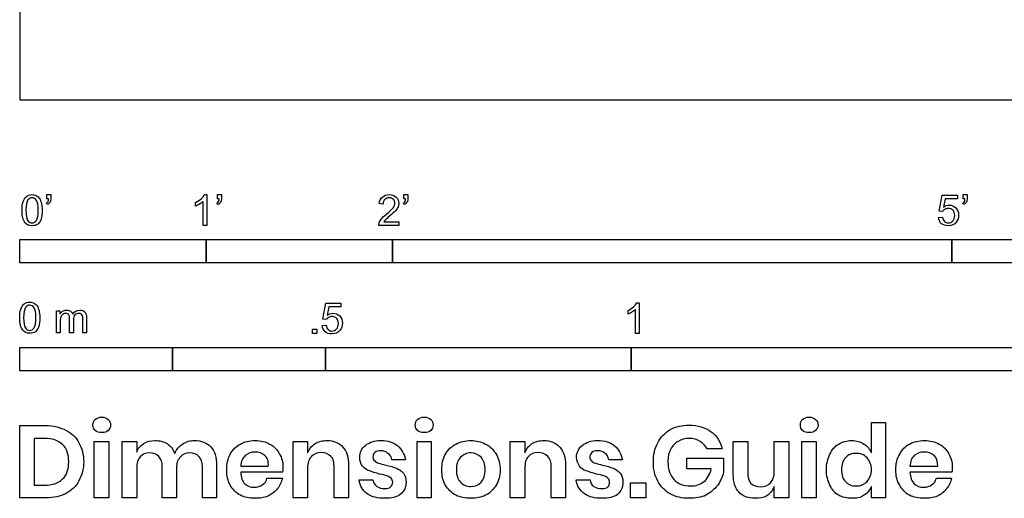
# Model space of a CAD drawing. Units: feet. Extents: x 0 to 17.3, y -2.1 to 4.4.
# Drawn here: x 0 to 5.3, y -2.1 to 0.4 of the extents above; entities that cross this region are included whole.
import ezdxf

# ---------------------------------------------------------------- set-up
doc = ezdxf.new("R2010")
doc.units = ezdxf.units.FT
doc.header["$MEASUREMENT"] = 0
for name, color, linetype, true_color in [('N-SYMB', 7, 'Continuous', 0x800040), ('X-DIMENSIONS.GUIDE', 7, 'Continuous', 0x800080), ('X-VPRT', 6, 'Continuous', 0xff00ff)]:
    doc.layers.add(name, color=color, linetype=linetype, true_color=true_color)

msp = doc.modelspace()

# ---------------------------------------------------------------- linework, layer by layer
at = {"layer": 'N-SYMB'}
for points in [[(0.145, -0.5315), (0.145, -0.5077), (0.1667, -0.5077), (0.1667, -0.5265)], [(0.9911, -0.5087), (1.004, -0.5087), (1.004, -0.6738)], [(1.0603, -0.5315), (1.0603, -0.5077), (1.082, -0.5077), (1.082, -0.5265)], [(2.0603, -0.5315), (2.0603, -0.5077), (2.082, -0.5077), (2.082, -0.5265)], [(4.9506, -0.5987), (4.9318, -0.5967), (4.9476, -0.5117), (5.0296, -0.5117), (5.0296, -0.5315), (4.9634, -0.5315), (4.9545, -0.5759)], [(5.0603, -0.5315), (5.0603, -0.5077), (5.082, -0.5077), (5.082, -0.5265)], [(0.1479, -0.5621), (0.143, -0.5542)], [(0.1549, -0.5315), (0.145, -0.5315)], [(0.9437, -0.57), (0.9437, -0.5502)], [(1.004, -0.6738), (0.9842, -0.6738), (0.9842, -0.5453)], [(1.0632, -0.5621), (1.0583, -0.5542)], [(1.0702, -0.5315), (1.0603, -0.5315)], [(1.9496, -0.5591), (1.9288, -0.5572)], [(2.0632, -0.5621), (2.0583, -0.5542)], [(2.0702, -0.5315), (2.0603, -0.5315)], [(5.0632, -0.5621), (5.0583, -0.5542)], [(5.0702, -0.5315), (5.0603, -0.5315)], [(4.9279, -0.6313), (4.9496, -0.6293)], [(2.0336, -0.655), (2.0336, -0.6738), (1.9259, -0.6738)], [(1.9536, -0.655), (2.0336, -0.655)], [(1.6454, -1.1791), (1.6256, -1.1771), (1.6414, -1.0921), (1.7234, -1.0921), (1.7234, -1.1119), (1.6582, -1.1119), (1.6493, -1.1564)], [(3.3105, -1.0892), (3.3233, -1.0892), (3.3233, -1.2542)], [(0.1976, -1.2506), (0.1976, -1.132), (0.2154, -1.132), (0.2154, -1.1488)], [(3.2631, -1.1504), (3.2631, -1.1307)], [(3.3233, -1.2542), (3.3036, -1.2542), (3.3036, -1.1257)], [(0.2174, -1.1893), (0.2174, -1.2506), (0.1976, -1.2506)], [(0.2886, -1.1814), (0.2886, -1.2506), (0.2678, -1.2506), (0.2678, -1.1735)], [(0.3587, -1.1696), (0.3587, -1.2506), (0.339, -1.2506), (0.339, -1.1765)], [(1.6226, -1.2117), (1.6434, -1.2097)]]:
    msp.add_lwpolyline(points, dxfattribs=at)
for points in [[(0, -0.875), (0, -0.75), (1, -0.75), (1, -0.875)], [(1, -0.875), (1, -0.75), (2, -0.75), (2, -0.875)], [(2, -0.875), (2, -0.75), (5, -0.75), (5, -0.875)], [(5, -0.875), (5, -0.75), (10, -0.75), (10, -0.875)], [(1.5703, -1.2542), (1.5703, -1.2315), (1.593, -1.2315), (1.593, -1.2542)], [(0, -1.4554), (0, -1.3304), (0.8202, -1.3304), (0.8202, -1.4554)], [(0.8202, -1.4554), (0.8202, -1.3304), (1.6404, -1.3304), (1.6404, -1.4554)], [(1.6404, -1.4554), (1.6404, -1.3304), (3.2808, -1.3304), (3.2808, -1.4554)], [(3.2808, -1.4554), (3.2808, -1.3304), (6.5617, -1.3304), (6.5617, -1.4554)]]:
    msp.add_lwpolyline(points, close=True, dxfattribs=at)
for points in [[(0.0185, -0.5463), (0.0224, -0.5344), (0.0284, -0.5255), (0.0363, -0.5186)], [(0.0363, -0.5186), (0.0442, -0.5127), (0.0541, -0.5087), (0.0659, -0.5087)], [(0.0659, -0.5255), (0.057, -0.5255), (0.0491, -0.5295), (0.0442, -0.5374)], [(0.0659, -0.5087), (0.0748, -0.5087), (0.0827, -0.5107), (0.0896, -0.5147)], [(0.0896, -0.5394), (0.0837, -0.5305), (0.0758, -0.5255), (0.0659, -0.5255)], [(0.0896, -0.5147), (0.0966, -0.5176), (0.1015, -0.5236), (0.1064, -0.5295)], [(0.1667, -0.5265), (0.1667, -0.5364), (0.1657, -0.5443), (0.1628, -0.5483)], [(0.9733, -0.5315), (0.9812, -0.5236), (0.9872, -0.5166), (0.9911, -0.5087)], [(1.082, -0.5265), (1.082, -0.5364), (1.081, -0.5443), (1.0781, -0.5483)], [(1.9288, -0.5572), (1.9308, -0.5413), (1.9358, -0.5295), (1.9456, -0.5216)], [(1.9456, -0.5216), (1.9545, -0.5137), (1.9674, -0.5087), (1.9822, -0.5087)], [(1.9822, -0.5255), (1.9723, -0.5255), (1.9644, -0.5285), (1.9585, -0.5344)], [(1.9822, -0.5087), (1.998, -0.5087), (2.0109, -0.5137), (2.0198, -0.5226)], [(2.0049, -0.5344), (1.999, -0.5285), (1.9911, -0.5255), (1.9822, -0.5255)], [(2.0198, -0.5226), (2.0296, -0.5315), (2.0336, -0.5423), (2.0336, -0.5552)], [(2.082, -0.5265), (2.082, -0.5364), (2.081, -0.5443), (2.0781, -0.5483)], [(5.082, -0.5265), (5.082, -0.5364), (5.081, -0.5443), (5.0781, -0.5483)], [(0.0126, -0.5927), (0.0126, -0.574), (0.0145, -0.5581), (0.0185, -0.5463)], [(0.0442, -0.5374), (0.0373, -0.5473), (0.0333, -0.5661), (0.0333, -0.5927)], [(0.0995, -0.5927), (0.0995, -0.5661), (0.0956, -0.5483), (0.0896, -0.5394)], [(0.1064, -0.5295), (0.1104, -0.5364), (0.1134, -0.5443), (0.1163, -0.5542)], [(0.1163, -0.5542), (0.1183, -0.5641), (0.1203, -0.5769), (0.1203, -0.5927)], [(0.143, -0.5542), (0.147, -0.5522), (0.1499, -0.5502), (0.1519, -0.5463)], [(0.1628, -0.5483), (0.1598, -0.5542), (0.1549, -0.5591), (0.1479, -0.5621)], [(0.1519, -0.5463), (0.1539, -0.5423), (0.1549, -0.5374), (0.1549, -0.5315)], [(0.9437, -0.5502), (0.9545, -0.5453), (0.9644, -0.5384), (0.9733, -0.5315)], [(0.9644, -0.5591), (0.9565, -0.5641), (0.9496, -0.568), (0.9437, -0.57)], [(0.9842, -0.5453), (0.9792, -0.5502), (0.9723, -0.5552), (0.9644, -0.5591)], [(1.0583, -0.5542), (1.0623, -0.5522), (1.0652, -0.5502), (1.0672, -0.5463)], [(1.0781, -0.5483), (1.0751, -0.5542), (1.0702, -0.5591), (1.0632, -0.5621)], [(1.0672, -0.5463), (1.0692, -0.5423), (1.0702, -0.5374), (1.0702, -0.5315)], [(1.9585, -0.5344), (1.9526, -0.5404), (1.9496, -0.5483), (1.9496, -0.5591)], [(1.9674, -0.6135), (1.9852, -0.5987), (1.997, -0.5868), (2.004, -0.5789)], [(2.004, -0.5789), (2.0099, -0.57), (2.0128, -0.5621), (2.0128, -0.5542)], [(2.0128, -0.5542), (2.0128, -0.5463), (2.0099, -0.5394), (2.0049, -0.5344)], [(2.0296, -0.574), (2.0267, -0.5809), (2.0227, -0.5868), (2.0168, -0.5947)], [(2.0336, -0.5552), (2.0336, -0.5611), (2.0326, -0.568), (2.0296, -0.574)], [(2.0583, -0.5542), (2.0623, -0.5522), (2.0652, -0.5502), (2.0672, -0.5463)], [(2.0781, -0.5483), (2.0751, -0.5542), (2.0702, -0.5591), (2.0632, -0.5621)], [(2.0672, -0.5463), (2.0692, -0.5423), (2.0702, -0.5374), (2.0702, -0.5315)], [(4.9545, -0.5759), (4.9644, -0.569), (4.9753, -0.5651), (4.9862, -0.5651)], [(4.9862, -0.5651), (5, -0.5651), (5.0119, -0.57), (5.0217, -0.5799)], [(5.0217, -0.5799), (5.0316, -0.5898), (5.0366, -0.6026), (5.0366, -0.6184)], [(5.0583, -0.5542), (5.0623, -0.5522), (5.0652, -0.5502), (5.0672, -0.5463)], [(5.0781, -0.5483), (5.0751, -0.5542), (5.0702, -0.5591), (5.0632, -0.5621)], [(5.0672, -0.5463), (5.0692, -0.5423), (5.0702, -0.5374), (5.0702, -0.5315)], [(0.0294, -0.6599), (0.0185, -0.6461), (0.0126, -0.6244), (0.0126, -0.5927)], [(0.0333, -0.5927), (0.0333, -0.6204), (0.0363, -0.6382), (0.0432, -0.6471)], [(0.0896, -0.6471), (0.0956, -0.6382), (0.0995, -0.6204), (0.0995, -0.5927)], [(0.1203, -0.5927), (0.1203, -0.6125), (0.1183, -0.6283), (0.1143, -0.6402)], [(1.9407, -0.6382), (1.9476, -0.6313), (1.9555, -0.6234), (1.9674, -0.6135)], [(1.9852, -0.6234), (1.9733, -0.6333), (1.9654, -0.6402), (1.9624, -0.6441)], [(2.0168, -0.5947), (2.0099, -0.6016), (2, -0.6105), (1.9852, -0.6234)], [(4.9447, -0.6649), (4.9348, -0.656), (4.9298, -0.6451), (4.9279, -0.6313)], [(4.9496, -0.6293), (4.9506, -0.6402), (4.9545, -0.6471), (4.9605, -0.653)], [(4.9624, -0.5878), (4.9575, -0.5908), (4.9536, -0.5947), (4.9506, -0.5987)], [(4.9802, -0.5829), (4.9743, -0.5829), (4.9684, -0.5848), (4.9624, -0.5878)], [(5.0059, -0.5927), (4.999, -0.5868), (4.9911, -0.5829), (4.9802, -0.5829)], [(5.0158, -0.6204), (5.0158, -0.6085), (5.0119, -0.5997), (5.0059, -0.5927)], [(5.0059, -0.6491), (5.0119, -0.6421), (5.0158, -0.6323), (5.0158, -0.6204)], [(5.0366, -0.6184), (5.0366, -0.6333), (5.0326, -0.6461), (5.0237, -0.657)], [(0.0659, -0.6757), (0.0501, -0.6757), (0.0383, -0.6718), (0.0294, -0.6599)], [(0.0432, -0.6471), (0.0491, -0.656), (0.057, -0.6609), (0.0659, -0.6609)], [(0.0659, -0.6609), (0.0758, -0.6609), (0.0837, -0.656), (0.0896, -0.6471)], [(0.0966, -0.6678), (0.0887, -0.6738), (0.0788, -0.6757), (0.0659, -0.6757)], [(0.1143, -0.6402), (0.1104, -0.652), (0.1045, -0.6609), (0.0966, -0.6678)], [(1.9259, -0.6738), (1.9249, -0.6698), (1.9259, -0.6649), (1.9279, -0.6599)], [(1.9279, -0.6599), (1.9308, -0.653), (1.9348, -0.6451), (1.9407, -0.6382)], [(1.9624, -0.6441), (1.9585, -0.6471), (1.9555, -0.651), (1.9536, -0.655)], [(4.9812, -0.6757), (4.9654, -0.6757), (4.9536, -0.6728), (4.9447, -0.6649)], [(4.9605, -0.653), (4.9654, -0.658), (4.9723, -0.6609), (4.9812, -0.6609)], [(4.9812, -0.6609), (4.9901, -0.6609), (4.999, -0.657), (5.0059, -0.6491)], [(5.0237, -0.657), (5.0138, -0.6708), (4.999, -0.6757), (4.9812, -0.6757)], [(0.0059, -1.1231), (0.0099, -1.1113), (0.0158, -1.1024), (0.0237, -1.0955)], [(0.0237, -1.0955), (0.0316, -1.0895), (0.0415, -1.0856), (0.0534, -1.0856)], [(0.0534, -1.1024), (0.0445, -1.1024), (0.0366, -1.1063), (0.0316, -1.1142)], [(0.0534, -1.0856), (0.0623, -1.0856), (0.0702, -1.0876), (0.0771, -1.0915)], [(0.0771, -1.1162), (0.0712, -1.1073), (0.0632, -1.1024), (0.0534, -1.1024)], [(0.0771, -1.0915), (0.084, -1.0945), (0.0889, -1.1004), (0.0939, -1.1063)], [(0.0939, -1.1063), (0.0978, -1.1133), (0.1008, -1.1212), (0.1038, -1.131)], [(3.2927, -1.1119), (3.3006, -1.104), (3.3065, -1.0971), (3.3105, -1.0892)], [(0, -1.1696), (0, -1.1508), (0.002, -1.135), (0.0059, -1.1231)], [(0.0316, -1.1142), (0.0247, -1.1241), (0.0208, -1.1429), (0.0208, -1.1696)], [(0.087, -1.1696), (0.087, -1.1429), (0.083, -1.1251), (0.0771, -1.1162)], [(0.1038, -1.131), (0.1057, -1.1409), (0.1077, -1.1538), (0.1077, -1.1696)], [(0.2154, -1.1488), (0.2194, -1.1429), (0.2243, -1.138), (0.2303, -1.135)], [(0.2312, -1.1518), (0.2263, -1.1548), (0.2233, -1.1587), (0.2204, -1.1646)], [(0.2303, -1.135), (0.2362, -1.131), (0.2431, -1.1291), (0.251, -1.1291)], [(0.2471, -1.1469), (0.2411, -1.1469), (0.2362, -1.1478), (0.2312, -1.1518)], [(0.2629, -1.1538), (0.2599, -1.1488), (0.254, -1.1469), (0.2471, -1.1469)], [(0.251, -1.1291), (0.2599, -1.1291), (0.2678, -1.131), (0.2727, -1.135)], [(0.2678, -1.1735), (0.2678, -1.1646), (0.2668, -1.1577), (0.2629, -1.1538)], [(0.2727, -1.135), (0.2787, -1.1389), (0.2826, -1.1439), (0.2846, -1.1498)], [(0.2846, -1.1498), (0.2945, -1.136), (0.3063, -1.1291), (0.3222, -1.1291)], [(0.2965, -1.1548), (0.2905, -1.1607), (0.2886, -1.1696), (0.2886, -1.1814)], [(0.3172, -1.1469), (0.3093, -1.1469), (0.3024, -1.1498), (0.2965, -1.1548)], [(0.3291, -1.1498), (0.3261, -1.1478), (0.3222, -1.1469), (0.3172, -1.1469)], [(0.3222, -1.1291), (0.334, -1.1291), (0.3429, -1.133), (0.3488, -1.1389)], [(0.337, -1.1587), (0.335, -1.1548), (0.333, -1.1518), (0.3291, -1.1498)], [(0.339, -1.1765), (0.339, -1.1676), (0.338, -1.1627), (0.337, -1.1587)], [(0.3488, -1.1389), (0.3558, -1.1459), (0.3587, -1.1557), (0.3587, -1.1696)], [(1.6493, -1.1564), (1.6592, -1.1495), (1.6691, -1.1455), (1.6799, -1.1455)], [(1.6799, -1.1455), (1.6948, -1.1455), (1.7066, -1.1504), (1.7165, -1.1603)], [(1.7165, -1.1603), (1.7264, -1.1702), (1.7313, -1.1831), (1.7313, -1.1989)], [(3.2631, -1.1307), (3.2739, -1.1257), (3.2838, -1.1188), (3.2927, -1.1119)], [(3.2838, -1.1396), (3.2759, -1.1445), (3.269, -1.1485), (3.2631, -1.1504)], [(3.3036, -1.1257), (3.2986, -1.1307), (3.2917, -1.1356), (3.2838, -1.1396)], [(0.0168, -1.2368), (0.0059, -1.2229), (0, -1.2012), (0, -1.1696)], [(0.0208, -1.1696), (0.0208, -1.1973), (0.0237, -1.215), (0.0306, -1.2239)], [(0.0771, -1.2239), (0.083, -1.215), (0.087, -1.1973), (0.087, -1.1696)], [(0.1077, -1.1696), (0.1077, -1.1893), (0.1057, -1.2052), (0.1018, -1.217)], [(0.2204, -1.1646), (0.2184, -1.1706), (0.2174, -1.1785), (0.2174, -1.1893)], [(1.6384, -1.2453), (1.6295, -1.2364), (1.6236, -1.2255), (1.6226, -1.2117)], [(1.6434, -1.2097), (1.6454, -1.2206), (1.6483, -1.2275), (1.6543, -1.2335)], [(1.6572, -1.1682), (1.6523, -1.1712), (1.6483, -1.1751), (1.6454, -1.1791)], [(1.675, -1.1633), (1.6681, -1.1633), (1.6622, -1.1653), (1.6572, -1.1682)], [(1.7007, -1.1732), (1.6938, -1.1672), (1.6849, -1.1633), (1.675, -1.1633)], [(1.6997, -1.2295), (1.7066, -1.2226), (1.7096, -1.2127), (1.7096, -1.2008)], [(1.7096, -1.2008), (1.7096, -1.189), (1.7066, -1.1801), (1.7007, -1.1732)], [(1.7313, -1.1989), (1.7313, -1.2137), (1.7274, -1.2265), (1.7185, -1.2374)], [(0.0534, -1.2526), (0.0376, -1.2526), (0.0257, -1.2486), (0.0168, -1.2368)], [(0.0306, -1.2239), (0.0366, -1.2328), (0.0445, -1.2378), (0.0534, -1.2378)], [(0.0534, -1.2378), (0.0632, -1.2378), (0.0712, -1.2328), (0.0771, -1.2239)], [(0.084, -1.2447), (0.0761, -1.2506), (0.0662, -1.2526), (0.0534, -1.2526)], [(0.1018, -1.217), (0.0978, -1.2289), (0.0919, -1.2378), (0.084, -1.2447)], [(1.675, -1.2562), (1.6602, -1.2562), (1.6483, -1.2532), (1.6384, -1.2453)], [(1.6543, -1.2335), (1.6602, -1.2384), (1.6671, -1.2414), (1.675, -1.2414)], [(1.675, -1.2414), (1.6849, -1.2414), (1.6928, -1.2374), (1.6997, -1.2295)], [(1.7185, -1.2374), (1.7076, -1.2512), (1.6938, -1.2562), (1.675, -1.2562)]]:
    msp.add_open_spline(points, degree=3, dxfattribs=at)
at = {"layer": 'X-DIMENSIONS.GUIDE'}
for points in [[(4.5689, -1.8955), (4.5689, -1.7321), (4.6447, -1.7321), (4.6447, -2.1371), (4.5689, -2.1371), (4.5689, -2.0756)], [(0.1397, -2.1371), (0, -2.1371), (0, -1.7487), (0.1397, -1.7487)], [(0.1326, -1.8174), (0.0782, -1.8174), (0.0782, -2.0685), (0.1326, -2.0685)], [(0.6277, -1.9761), (0.6277, -2.1371), (0.5495, -2.1371), (0.5495, -1.834), (0.6277, -1.834), (0.6277, -1.8908)], [(1.5443, -1.9761), (1.5443, -2.1371), (1.4661, -2.1371), (1.4661, -1.834), (1.5443, -1.834), (1.5443, -1.8955)], [(2.7096, -1.9761), (2.7096, -2.1371), (2.6315, -2.1371), (2.6315, -1.834), (2.7096, -1.834), (2.7096, -1.8955)], [(3.8276, -2.0116), (3.8276, -1.834), (3.9057, -1.834), (3.9057, -2.0021)], [(4.126, -1.834), (4.126, -2.1371), (4.0478, -2.1371), (4.0478, -2.0756)], [(4.0478, -1.995), (4.0478, -1.834), (4.126, -1.834)], [(3.7684, -1.8742), (3.6878, -1.8742)], [(2.0701, -1.9334), (1.9967, -1.9334)], [(3.2331, -1.9334), (3.1596, -1.9334)], [(3.7091, -1.9808), (3.5789, -1.9808), (3.5789, -1.924), (3.7755, -1.924), (3.7755, -1.9998)], [(0.8408, -1.9761), (0.8408, -2.1371), (0.765, -2.1371), (0.765, -1.969)], [(1.0564, -1.9619), (1.0564, -2.1371), (0.9806, -2.1371), (0.9806, -1.969)], [(1.1866, -1.9666), (1.3335, -1.9666)], [(1.4093, -1.9998), (1.1866, -1.9998)], [(1.7646, -1.9619), (1.7646, -2.1371), (1.6864, -2.1371), (1.6864, -1.969)], [(2.9275, -1.9619), (2.9275, -2.1371), (2.8517, -2.1371), (2.8517, -1.969)], [(4.775, -1.9666), (4.9242, -1.9666)], [(5, -1.9998), (4.775, -1.9998)], [(1.3264, -2.0306), (1.4093, -2.0306)], [(1.8214, -2.04), (1.8948, -2.04)], [(2.9844, -2.04), (3.0602, -2.04)], [(4.9171, -2.0306), (4.9976, -2.0306)]]:
    msp.add_lwpolyline(points, dxfattribs=at)
for points in [[(0.4784, -1.834), (0.4784, -2.1371), (0.4003, -2.1371), (0.4003, -1.834)], [(2.2075, -1.834), (2.2075, -2.1371), (2.1317, -2.1371), (2.1317, -1.834)], [(4.2729, -1.834), (4.2729, -2.1371), (4.1947, -2.1371), (4.1947, -1.834)], [(3.3586, -2.0566), (3.3586, -2.1371), (3.2757, -2.1371), (3.2757, -2.0566)]]:
    msp.add_lwpolyline(points, close=True, dxfattribs=at)
for points in [[(0.3932, -1.7463), (0.3932, -1.7345), (0.3955, -1.7226), (0.405, -1.7155)], [(0.405, -1.7155), (0.4145, -1.7084), (0.4263, -1.7037), (0.4405, -1.7037)], [(0.4405, -1.7037), (0.4548, -1.7037), (0.4666, -1.7084), (0.4737, -1.7155)], [(0.4737, -1.7155), (0.4832, -1.7226), (0.4879, -1.7345), (0.4879, -1.7463)], [(2.1222, -1.7463), (2.1222, -1.7345), (2.127, -1.7226), (2.1341, -1.7155)], [(2.1341, -1.7155), (2.1435, -1.7084), (2.1554, -1.7037), (2.1696, -1.7037)], [(2.1696, -1.7037), (2.1838, -1.7037), (2.1956, -1.7084), (2.2051, -1.7155)], [(2.2051, -1.7155), (2.2122, -1.7226), (2.217, -1.7345), (2.217, -1.7463)], [(4.1876, -1.7463), (4.1876, -1.7345), (4.19, -1.7226), (4.1994, -1.7155)], [(4.1994, -1.7155), (4.2089, -1.7084), (4.2207, -1.7037), (4.235, -1.7037)], [(4.235, -1.7037), (4.2492, -1.7037), (4.261, -1.7084), (4.2681, -1.7155)], [(4.2681, -1.7155), (4.2776, -1.7226), (4.2823, -1.7345), (4.2823, -1.7463)], [(0.1397, -1.7487), (0.1824, -1.7487), (0.2179, -1.7582), (0.2487, -1.7748)], [(0.2487, -1.7748), (0.2795, -1.789), (0.3032, -1.8126), (0.3174, -1.8411)], [(0.405, -1.7748), (0.3955, -1.7676), (0.3932, -1.7582), (0.3932, -1.7463)], [(0.4405, -1.7866), (0.4263, -1.7866), (0.4145, -1.7842), (0.405, -1.7748)], [(0.4737, -1.7748), (0.4666, -1.7842), (0.4548, -1.7866), (0.4405, -1.7866)], [(0.4879, -1.7463), (0.4879, -1.7582), (0.4832, -1.7676), (0.4737, -1.7748)], [(2.1341, -1.7748), (2.127, -1.7676), (2.1222, -1.7582), (2.1222, -1.7463)], [(2.1696, -1.7866), (2.1554, -1.7866), (2.1435, -1.7842), (2.1341, -1.7748)], [(2.2051, -1.7748), (2.1956, -1.7842), (2.1838, -1.7866), (2.1696, -1.7866)], [(2.217, -1.7463), (2.217, -1.7582), (2.2122, -1.7676), (2.2051, -1.7748)], [(3.4225, -1.8411), (3.4391, -1.8103), (3.4604, -1.789), (3.4889, -1.77)], [(3.4889, -1.77), (3.5197, -1.7534), (3.5528, -1.7463), (3.5907, -1.7463)], [(3.5907, -1.7463), (3.6381, -1.7463), (3.676, -1.7582), (3.7091, -1.7819)], [(3.7091, -1.7819), (3.7399, -1.8032), (3.7589, -1.8363), (3.7684, -1.8742)], [(4.1994, -1.7748), (4.19, -1.7676), (4.1876, -1.7582), (4.1876, -1.7463)], [(4.235, -1.7866), (4.2207, -1.7866), (4.2089, -1.7842), (4.1994, -1.7748)], [(4.2681, -1.7748), (4.261, -1.7842), (4.2492, -1.7866), (4.235, -1.7866)], [(4.2823, -1.7463), (4.2823, -1.7582), (4.2776, -1.7676), (4.2681, -1.7748)], [(0.2297, -1.8505), (0.2061, -1.8292), (0.1753, -1.8174), (0.1326, -1.8174)], [(0.3174, -1.8411), (0.334, -1.8695), (0.3434, -1.905), (0.3434, -1.9429)], [(0.6277, -1.8908), (0.6348, -1.8719), (0.6466, -1.8553), (0.6656, -1.8458)], [(0.6656, -1.8458), (0.6821, -1.834), (0.7035, -1.8292), (0.7248, -1.8292)], [(0.7248, -1.8292), (0.7508, -1.8292), (0.7721, -1.834), (0.7911, -1.8458)], [(0.7911, -1.8458), (0.8077, -1.8577), (0.8219, -1.8742), (0.8314, -1.8979)], [(0.8314, -1.8979), (0.8408, -1.8766), (0.855, -1.86), (0.874, -1.8482)], [(0.874, -1.8482), (0.8929, -1.834), (0.9143, -1.8292), (0.9379, -1.8292)], [(0.9379, -1.8292), (0.9735, -1.8292), (1.0043, -1.8411), (1.0256, -1.8624)], [(1.1298, -1.9027), (1.1416, -1.879), (1.1606, -1.86), (1.1843, -1.8482)], [(1.1843, -1.8482), (1.2056, -1.8363), (1.2316, -1.8292), (1.2624, -1.8292)], [(1.2624, -1.8292), (1.2932, -1.8292), (1.3193, -1.8363), (1.3406, -1.8482)], [(1.3406, -1.8482), (1.3643, -1.86), (1.3809, -1.879), (1.3927, -1.9003)], [(1.5443, -1.8955), (1.5538, -1.8742), (1.5656, -1.8577), (1.5846, -1.8458)], [(1.5846, -1.8458), (1.6035, -1.834), (1.6248, -1.8292), (1.6485, -1.8292)], [(1.6485, -1.8292), (1.684, -1.8292), (1.7125, -1.8411), (1.7338, -1.8648)], [(1.8546, -1.8553), (1.8735, -1.8387), (1.9019, -1.8292), (1.9375, -1.8292)], [(1.9375, -1.8292), (1.9754, -1.8292), (2.0038, -1.8387), (2.0275, -1.8577)], [(2.2833, -1.9027), (2.2975, -1.879), (2.3164, -1.86), (2.3401, -1.8482)], [(2.3401, -1.8482), (2.3638, -1.8363), (2.3899, -1.8292), (2.4207, -1.8292)], [(2.4207, -1.8292), (2.4491, -1.8292), (2.4751, -1.8363), (2.4988, -1.8482)], [(2.4988, -1.8482), (2.5225, -1.86), (2.5414, -1.879), (2.5557, -1.9027)], [(2.7096, -1.8955), (2.7167, -1.8742), (2.7309, -1.8577), (2.7475, -1.8458)], [(2.7475, -1.8458), (2.7665, -1.834), (2.7878, -1.8292), (2.8115, -1.8292)], [(2.8115, -1.8292), (2.847, -1.8292), (2.8754, -1.8411), (2.8967, -1.8648)], [(3.0175, -1.8553), (3.0388, -1.8387), (3.0649, -1.8292), (3.1004, -1.8292)], [(3.1004, -1.8292), (3.1383, -1.8292), (3.1691, -1.8387), (3.1904, -1.8577)], [(3.3989, -1.9429), (3.3989, -1.905), (3.406, -1.8719), (3.4225, -1.8411)], [(3.5315, -1.834), (3.5149, -1.8434), (3.5007, -1.8577), (3.4912, -1.8766)], [(3.5907, -1.8174), (3.5694, -1.8174), (3.5481, -1.8221), (3.5315, -1.834)], [(3.6499, -1.834), (3.6333, -1.8221), (3.6144, -1.8174), (3.5907, -1.8174)], [(3.6878, -1.8742), (3.6784, -1.8577), (3.6665, -1.8434), (3.6499, -1.834)], [(4.3463, -1.9027), (4.3558, -1.879), (4.3723, -1.86), (4.3937, -1.8482)], [(4.3937, -1.8482), (4.415, -1.8363), (4.4363, -1.8292), (4.4623, -1.8292)], [(4.4623, -1.8292), (4.4884, -1.8292), (4.5097, -1.8363), (4.5287, -1.8482)], [(4.5287, -1.8482), (4.5476, -1.86), (4.5595, -1.8766), (4.5689, -1.8955)], [(4.7205, -1.9027), (4.7324, -1.879), (4.7513, -1.86), (4.7726, -1.8482)], [(4.7726, -1.8482), (4.7963, -1.8363), (4.8224, -1.8292), (4.8532, -1.8292)], [(4.8532, -1.8292), (4.8816, -1.8292), (4.91, -1.8363), (4.9313, -1.8482)], [(4.9313, -1.8482), (4.955, -1.86), (4.9716, -1.879), (4.9834, -1.9003)], [(0.2629, -1.9429), (0.2629, -1.9027), (0.2534, -1.8719), (0.2297, -1.8505)], [(0.6987, -1.8955), (0.675, -1.8955), (0.6585, -1.9027), (0.6466, -1.9169)], [(0.7461, -1.9145), (0.7342, -1.9027), (0.7177, -1.8955), (0.6987, -1.8955)], [(0.9119, -1.8955), (0.8906, -1.8955), (0.874, -1.9027), (0.8622, -1.9169)], [(0.9616, -1.9145), (0.9498, -1.9027), (0.9332, -1.8955), (0.9119, -1.8955)], [(1.0256, -1.8624), (1.0469, -1.8861), (1.0564, -1.9192), (1.0564, -1.9619)], [(1.2624, -1.8908), (1.2411, -1.8908), (1.2245, -1.8979), (1.2103, -1.9098)], [(1.3145, -1.9098), (1.3003, -1.8979), (1.2838, -1.8908), (1.2624, -1.8908)], [(1.3927, -1.9003), (1.4069, -1.9216), (1.4117, -1.9453), (1.4117, -1.9737)], [(1.6177, -1.8932), (1.5964, -1.8932), (1.5775, -1.9003), (1.5656, -1.9145)], [(1.6698, -1.9145), (1.6556, -1.9003), (1.639, -1.8932), (1.6177, -1.8932)], [(1.7338, -1.8648), (1.7551, -1.8861), (1.7646, -1.9192), (1.7646, -1.9619)], [(1.8238, -1.9192), (1.8238, -1.8932), (1.8333, -1.8719), (1.8546, -1.8553)], [(1.9043, -1.8932), (1.8972, -1.9003), (1.8948, -1.9074), (1.8948, -1.9192)], [(1.9351, -1.8837), (1.9233, -1.8837), (1.9138, -1.8861), (1.9043, -1.8932)], [(1.9754, -1.8979), (1.9659, -1.8884), (1.9517, -1.8837), (1.9351, -1.8837)], [(1.9967, -1.9334), (1.9943, -1.9169), (1.9872, -1.905), (1.9754, -1.8979)], [(2.0275, -1.8577), (2.0488, -1.8766), (2.063, -1.9003), (2.0701, -1.9334)], [(2.4207, -1.8955), (2.397, -1.8955), (2.3804, -1.905), (2.3638, -1.9192)], [(2.4751, -1.9192), (2.4586, -1.905), (2.442, -1.8955), (2.4207, -1.8955)], [(2.7807, -1.8932), (2.7594, -1.8932), (2.7404, -1.9003), (2.7286, -1.9145)], [(2.8328, -1.9145), (2.8209, -1.9003), (2.802, -1.8932), (2.7807, -1.8932)], [(2.8967, -1.8648), (2.918, -1.8861), (2.9275, -1.9192), (2.9275, -1.9619)], [(2.9867, -1.9192), (2.9867, -1.8932), (2.9986, -1.8719), (3.0175, -1.8553)], [(3.0696, -1.8932), (3.0625, -1.9003), (3.0578, -1.9074), (3.0578, -1.9192)], [(3.1004, -1.8837), (3.0862, -1.8837), (3.0767, -1.8861), (3.0696, -1.8932)], [(3.1407, -1.8979), (3.1288, -1.8884), (3.117, -1.8837), (3.1004, -1.8837)], [(3.1596, -1.9334), (3.1573, -1.9169), (3.1502, -1.905), (3.1407, -1.8979)], [(3.1904, -1.8577), (3.2141, -1.8766), (3.226, -1.9003), (3.2331, -1.9334)], [(3.4912, -1.8766), (3.4818, -1.8955), (3.477, -1.9192), (3.477, -1.9429)], [(4.486, -1.8979), (4.4623, -1.8979), (4.4434, -1.905), (4.4292, -1.9216)], [(4.5452, -1.9216), (4.531, -1.905), (4.5097, -1.8979), (4.486, -1.8979)], [(4.8532, -1.8908), (4.8318, -1.8908), (4.8129, -1.8979), (4.7987, -1.9098)], [(4.9053, -1.9098), (4.891, -1.8979), (4.8721, -1.8908), (4.8532, -1.8908)], [(4.9834, -1.9003), (4.9953, -1.9216), (5.0024, -1.9453), (5.0024, -1.9737)], [(0.2297, -2.0353), (0.2534, -2.014), (0.2629, -1.9832), (0.2629, -1.9429)], [(0.3434, -1.9429), (0.3434, -1.9808), (0.334, -2.0163), (0.3174, -2.0448)], [(0.6466, -1.9169), (0.6324, -1.9311), (0.6277, -1.95), (0.6277, -1.9761)], [(0.765, -1.969), (0.765, -1.9453), (0.7579, -1.9287), (0.7461, -1.9145)], [(0.8622, -1.9169), (0.8479, -1.9311), (0.8408, -1.95), (0.8408, -1.9761)], [(0.9806, -1.969), (0.9806, -1.9453), (0.9735, -1.9287), (0.9616, -1.9145)], [(1.1108, -1.9856), (1.1108, -1.9548), (1.1156, -1.9263), (1.1298, -1.9027)], [(1.2103, -1.9098), (1.1961, -1.9216), (1.1866, -1.9406), (1.1866, -1.9666)], [(1.3335, -1.9666), (1.3359, -1.9406), (1.3288, -1.9216), (1.3145, -1.9098)], [(1.5656, -1.9145), (1.5514, -1.9287), (1.5443, -1.95), (1.5443, -1.9761)], [(1.6864, -1.969), (1.6864, -1.9453), (1.6817, -1.9263), (1.6698, -1.9145)], [(1.838, -1.9666), (1.8285, -1.9548), (1.8238, -1.9382), (1.8238, -1.9192)], [(1.8948, -1.9192), (1.8948, -1.9263), (1.8972, -1.9334), (1.9043, -1.9382)], [(1.9043, -1.9382), (1.909, -1.9453), (1.9162, -1.9477), (1.9256, -1.95)], [(1.9256, -1.95), (1.9351, -1.9548), (1.9469, -1.9571), (1.9635, -1.9619)], [(2.2643, -1.9856), (2.2643, -1.9548), (2.2691, -1.9263), (2.2833, -1.9027)], [(2.3638, -1.9192), (2.3496, -1.9358), (2.3425, -1.9571), (2.3425, -1.9856)], [(2.4964, -1.9856), (2.4964, -1.9571), (2.4893, -1.9358), (2.4751, -1.9192)], [(2.5557, -1.9027), (2.5699, -1.9263), (2.577, -1.9548), (2.577, -1.9856)], [(2.7286, -1.9145), (2.7144, -1.9287), (2.7096, -1.95), (2.7096, -1.9761)], [(2.8517, -1.969), (2.8517, -1.9453), (2.8446, -1.9263), (2.8328, -1.9145)], [(3.0033, -1.9666), (2.9938, -1.9548), (2.9867, -1.9382), (2.9867, -1.9192)], [(3.0578, -1.9192), (3.0578, -1.9263), (3.0602, -1.9334), (3.0673, -1.9382)], [(3.0673, -1.9382), (3.072, -1.9453), (3.0791, -1.9477), (3.0886, -1.95)], [(3.0886, -1.95), (3.0981, -1.9548), (3.1099, -1.9571), (3.1265, -1.9619)], [(3.4225, -2.0471), (3.406, -2.0163), (3.3989, -1.9832), (3.3989, -1.9429)], [(3.477, -1.9429), (3.477, -1.9856), (3.4889, -2.0163), (3.5102, -2.04)], [(4.3273, -1.9856), (4.3273, -1.9548), (4.3344, -1.9263), (4.3463, -1.9027)], [(4.4292, -1.9216), (4.415, -1.9358), (4.4079, -1.9595), (4.4079, -1.9856)], [(4.5689, -1.9856), (4.5689, -1.9595), (4.5595, -1.9382), (4.5452, -1.9216)], [(4.6992, -1.9856), (4.6992, -1.9548), (4.7063, -1.9263), (4.7205, -1.9027)], [(4.7987, -1.9098), (4.7845, -1.9216), (4.7774, -1.9406), (4.775, -1.9666)], [(4.9242, -1.9666), (4.9242, -1.9406), (4.9195, -1.9216), (4.9053, -1.9098)], [(1.1298, -2.0685), (1.1156, -2.0448), (1.1108, -2.0187), (1.1108, -1.9856)], [(1.1866, -1.9998), (1.1866, -2.0282), (1.1937, -2.0471), (1.208, -2.0613)], [(1.4117, -1.9737), (1.4117, -1.9808), (1.4117, -1.9903), (1.4093, -1.9998)], [(1.8759, -1.9927), (1.8617, -1.9879), (1.8498, -1.9784), (1.838, -1.9666)], [(1.9304, -2.0092), (1.909, -2.0021), (1.8901, -1.9974), (1.8759, -1.9927)], [(1.9635, -1.9619), (1.9872, -1.9666), (2.0062, -1.9713), (2.0204, -1.9784)], [(2.0204, -1.9784), (2.0346, -1.9832), (2.0464, -1.9927), (2.0583, -2.0045)], [(2.0583, -2.0045), (2.0677, -2.0163), (2.0725, -2.0329), (2.0725, -2.0542)], [(2.2833, -2.0685), (2.2691, -2.0448), (2.2643, -2.0187), (2.2643, -1.9856)], [(2.3425, -1.9856), (2.3425, -2.014), (2.3496, -2.0377), (2.3638, -2.0519)], [(2.4751, -2.0519), (2.4893, -2.0377), (2.4964, -2.014), (2.4964, -1.9856)], [(2.577, -1.9856), (2.577, -2.0187), (2.5699, -2.0448), (2.5557, -2.0685)], [(3.0388, -1.9927), (3.0246, -1.9879), (3.0128, -1.9784), (3.0033, -1.9666)], [(3.0933, -2.0092), (3.072, -2.0021), (3.0531, -1.9974), (3.0388, -1.9927)], [(3.1265, -1.9619), (3.1502, -1.9666), (3.1691, -1.9713), (3.1833, -1.9784)], [(3.1833, -1.9784), (3.1975, -1.9832), (3.2094, -1.9927), (3.2212, -2.0045)], [(3.2212, -2.0045), (3.2307, -2.0163), (3.2354, -2.0329), (3.2354, -2.0542)], [(3.6712, -2.0495), (3.6902, -2.0329), (3.7044, -2.0092), (3.7091, -1.9808)], [(3.7755, -1.9998), (3.7684, -2.0258), (3.7589, -2.0495), (3.7423, -2.0708)], [(3.9057, -2.0021), (3.9057, -2.0258), (3.9105, -2.0448), (3.9223, -2.059)], [(4.0265, -2.0566), (4.0407, -2.0424), (4.0478, -2.0211), (4.0478, -1.995)], [(4.3463, -2.0685), (4.3344, -2.0448), (4.3273, -2.0187), (4.3273, -1.9856)], [(4.4079, -1.9856), (4.4079, -2.014), (4.415, -2.0353), (4.4292, -2.0495)], [(4.5452, -2.0495), (4.5595, -2.0329), (4.5689, -2.0116), (4.5689, -1.9856)], [(4.7205, -2.0685), (4.7063, -2.0448), (4.6992, -2.0187), (4.6992, -1.9856)], [(4.775, -1.9998), (4.7774, -2.0282), (4.7845, -2.0471), (4.7987, -2.0613)], [(5.0024, -1.9737), (5.0024, -1.9808), (5.0024, -1.9903), (5, -1.9998)], [(0.1326, -2.0685), (0.1753, -2.0685), (0.2061, -2.059), (0.2297, -2.0353)], [(0.3174, -2.0448), (0.3032, -2.0756), (0.2795, -2.0969), (0.2487, -2.1135)], [(1.3027, -2.0661), (1.3145, -2.059), (1.324, -2.0471), (1.3264, -2.0306)], [(1.4093, -2.0306), (1.4045, -2.0519), (1.3951, -2.0708), (1.3832, -2.0874)], [(1.864, -2.1158), (1.8404, -2.0969), (1.8261, -2.0732), (1.8214, -2.04)], [(1.8948, -2.04), (1.8972, -2.0542), (1.9043, -2.0661), (1.9162, -2.0756)], [(1.9683, -2.0187), (1.9612, -2.0163), (1.9469, -2.0116), (1.9304, -2.0092)], [(1.9919, -2.0306), (1.9848, -2.0258), (1.9777, -2.0211), (1.9683, -2.0187)], [(1.9896, -2.0779), (1.9967, -2.0708), (2.0014, -2.0637), (2.0014, -2.0519)], [(2.0014, -2.0519), (2.0014, -2.0448), (1.9967, -2.0377), (1.9919, -2.0306)], [(2.0725, -2.0542), (2.0725, -2.0803), (2.063, -2.1016), (2.0417, -2.1182)], [(2.3638, -2.0519), (2.3804, -2.0685), (2.397, -2.0756), (2.4207, -2.0756)], [(2.4207, -2.0756), (2.442, -2.0756), (2.4586, -2.0685), (2.4751, -2.0519)], [(3.0294, -2.1158), (3.0057, -2.0969), (2.9891, -2.0732), (2.9844, -2.04)], [(3.0602, -2.04), (3.0602, -2.0542), (3.0673, -2.0661), (3.0791, -2.0756)], [(3.1336, -2.0187), (3.1241, -2.0163), (3.1099, -2.0116), (3.0933, -2.0092)], [(3.1549, -2.0306), (3.1502, -2.0258), (3.1407, -2.0211), (3.1336, -2.0187)], [(3.1644, -2.0519), (3.1644, -2.0448), (3.162, -2.0377), (3.1549, -2.0306)], [(3.1549, -2.0779), (3.162, -2.0708), (3.1644, -2.0637), (3.1644, -2.0519)], [(3.2354, -2.0542), (3.2354, -2.0803), (3.226, -2.1016), (3.207, -2.1182)], [(3.4889, -2.1158), (3.4604, -2.0992), (3.4391, -2.0756), (3.4225, -2.0471)], [(3.5102, -2.04), (3.5315, -2.0613), (3.5623, -2.0732), (3.6002, -2.0732)], [(3.6002, -2.0732), (3.6262, -2.0732), (3.6499, -2.0661), (3.6712, -2.0495)], [(3.8584, -2.1063), (3.837, -2.085), (3.8276, -2.0519), (3.8276, -2.0116)], [(3.9223, -2.059), (3.9365, -2.0708), (3.9531, -2.0779), (3.9744, -2.0779)], [(3.9744, -2.0779), (3.9957, -2.0779), (4.0147, -2.0708), (4.0265, -2.0566)], [(4.4292, -2.0495), (4.4434, -2.0661), (4.4623, -2.0732), (4.486, -2.0732)], [(4.486, -2.0732), (4.5097, -2.0732), (4.531, -2.0661), (4.5452, -2.0495)], [(4.8934, -2.0661), (4.9053, -2.059), (4.9124, -2.0471), (4.9171, -2.0306)], [(4.9976, -2.0306), (4.9953, -2.0519), (4.9858, -2.0708), (4.9716, -2.0874)], [(1.1843, -2.1229), (1.1606, -2.1111), (1.1416, -2.0921), (1.1298, -2.0685)], [(1.208, -2.0613), (1.2222, -2.0732), (1.2387, -2.0803), (1.2577, -2.0803)], [(1.2577, -2.0803), (1.2766, -2.0803), (1.2909, -2.0756), (1.3027, -2.0661)], [(1.3832, -2.0874), (1.369, -2.104), (1.3524, -2.1182), (1.3311, -2.1277)], [(1.9162, -2.0756), (1.9256, -2.0827), (1.9422, -2.0874), (1.9588, -2.0874)], [(1.9588, -2.0874), (1.973, -2.0874), (1.9825, -2.085), (1.9896, -2.0779)], [(2.3401, -2.1229), (2.3164, -2.1111), (2.2975, -2.0921), (2.2833, -2.0685)], [(2.5557, -2.0685), (2.5414, -2.0921), (2.5225, -2.1111), (2.4988, -2.1229)], [(3.0791, -2.0756), (3.091, -2.0827), (3.1052, -2.0874), (3.1241, -2.0874)], [(3.1241, -2.0874), (3.136, -2.0874), (3.1478, -2.085), (3.1549, -2.0779)], [(3.7423, -2.0708), (3.7257, -2.0921), (3.7068, -2.1087), (3.6807, -2.1229)], [(3.9436, -2.1395), (3.9081, -2.1395), (3.8797, -2.13), (3.8584, -2.1063)], [(4.0478, -2.0756), (4.0384, -2.0969), (4.0265, -2.1135), (4.0076, -2.1253)], [(4.3937, -2.1229), (4.3723, -2.1111), (4.3558, -2.0921), (4.3463, -2.0685)], [(4.5689, -2.0756), (4.5595, -2.0945), (4.5476, -2.1111), (4.5287, -2.1229)], [(4.7726, -2.1229), (4.7513, -2.1111), (4.7324, -2.0921), (4.7205, -2.0685)], [(4.7987, -2.0613), (4.8105, -2.0732), (4.8295, -2.0803), (4.8484, -2.0803)], [(4.8484, -2.0803), (4.8674, -2.0803), (4.8816, -2.0756), (4.8934, -2.0661)], [(4.9716, -2.0874), (4.9597, -2.104), (4.9432, -2.1182), (4.9218, -2.1277)], [(0.2487, -2.1135), (0.2179, -2.13), (0.1824, -2.1371), (0.1397, -2.1371)], [(1.2624, -2.1395), (1.2316, -2.1395), (1.2056, -2.1348), (1.1843, -2.1229)], [(1.3311, -2.1277), (1.3098, -2.1371), (1.2885, -2.1395), (1.2624, -2.1395)], [(1.9588, -2.1395), (1.9209, -2.1395), (1.8877, -2.1324), (1.864, -2.1158)], [(2.0417, -2.1182), (2.0227, -2.1348), (1.9943, -2.1395), (1.9588, -2.1395)], [(2.4207, -2.1395), (2.3899, -2.1395), (2.3638, -2.1348), (2.3401, -2.1229)], [(2.4988, -2.1229), (2.4751, -2.1348), (2.4491, -2.1395), (2.4207, -2.1395)], [(3.1241, -2.1395), (3.0838, -2.1395), (3.0531, -2.1324), (3.0294, -2.1158)], [(3.207, -2.1182), (3.1857, -2.1348), (3.1573, -2.1395), (3.1241, -2.1395)], [(3.5907, -2.1395), (3.5528, -2.1395), (3.5197, -2.1324), (3.4889, -2.1158)], [(3.6807, -2.1229), (3.6547, -2.1348), (3.6239, -2.1395), (3.5907, -2.1395)], [(4.0076, -2.1253), (3.9886, -2.1371), (3.9673, -2.1395), (3.9436, -2.1395)], [(4.4623, -2.1395), (4.4363, -2.1395), (4.415, -2.1348), (4.3937, -2.1229)], [(4.5287, -2.1229), (4.5097, -2.1371), (4.4884, -2.1395), (4.4623, -2.1395)], [(4.8532, -2.1395), (4.8224, -2.1395), (4.7963, -2.1348), (4.7726, -2.1229)], [(4.9218, -2.1277), (4.9005, -2.1371), (4.8768, -2.1395), (4.8532, -2.1395)]]:
    msp.add_open_spline(points, degree=3, dxfattribs=at)
at = {"layer": 'X-VPRT'}
msp.add_lwpolyline([(0, 0), (8.6286, 0), (8.6286, 4.4372), (0, 4.4372)], close=True, dxfattribs=at)

doc.saveas('drawing.dxf')
